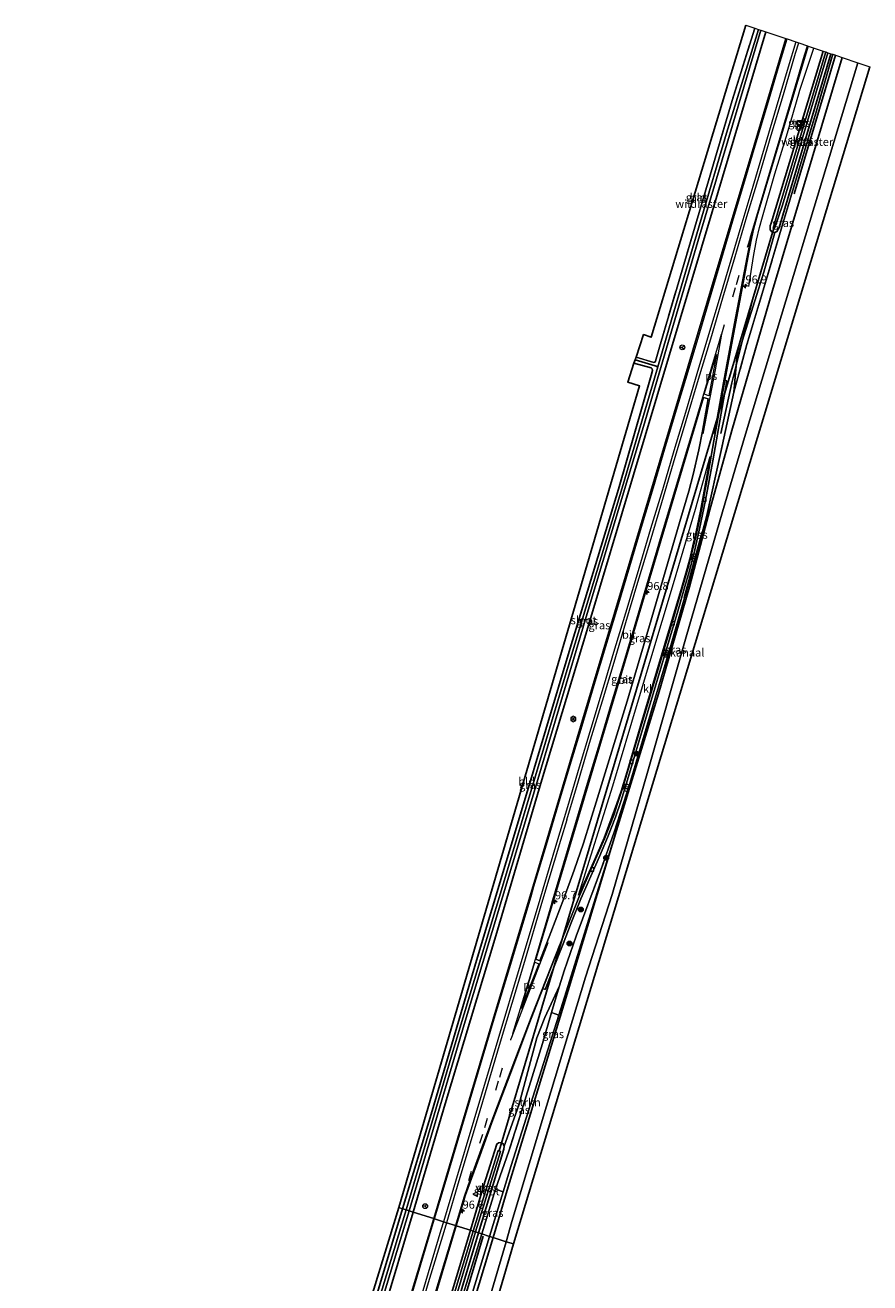
# Model space of a CAD drawing. Units: metres. Extents: x 224214 to 230006, y 506248 to 512500.
# Drawn here: x 224558 to 224819, y 506639 to 507028 of the extents above; entities that cross this region are included whole.
import ezdxf
from ezdxf.enums import TextEntityAlignment as Align

# ---------------------------------------------------------------- set-up
doc = ezdxf.new("R2010")
doc.units = ezdxf.units.M
doc.linetypes.add('IE-TERREINAFSCHEIDING', pattern=[10, 8, -2])
doc.linetypes.add('VW-3-9_STREEP', pattern=[12, 3, -9])
doc.layers.get('0').update_dxf_attribs({"lineweight": 25})
for name, color, linetype, lineweight in [('B-ME-AM-KILOMETR-S-B1', 7, 'Continuous', 18), ('B-ME-BV-GELEIDECONSTRUCTIE-GELEIDERAIL-L-B1', 213, 'BV-GELEIDERAIL', 18), ('B-ME-GR-BOMENRIJ-L-B1', 10, 'Continuous', 25), ('B-ME-GR-BOOM-S-B1', 93, 'Continuous', 18), ('B-ME-GR-STRUIKEN-GV-B6', 93, 'Continuous', 18), ('B-ME-GW-INSTEEKWATERGANG-L-B1', 10, 'Continuous', 25), ('B-ME-GW-KRUINLIJN-L-B1', 93, 'Continuous', 18), ('B-ME-GW-TEENLIJN-L-B1', 93, 'Continuous', 18), ('B-ME-GW-WATERGANG-GREPPEL-L-B1', 10, 'Continuous', 25), ('B-ME-IE-GRASLAND-GV-B6', 93, 'Continuous', 18), ('B-ME-IE-GRONDWERKLIJN-GROND_INGERICHT-GV-B6', 253, 'Continuous', 18), ('B-ME-IE-HULPGEOMETRIE-L-B1', 53, 'Continuous', 18), ('B-ME-IE-INRICHTINGSELEMENT-S-B1', 253, 'Continuous', 18), ('B-ME-IE-TERREINAFSCHEIDING-RASTERHEKWERK-L-B1', 8, 'IE-TERREINAFSCHEIDING', 18), ('B-ME-KG-KADASTRAAL-OPNAMEDTMGRENS-L-B1', 10, 'Continuous', 25), ('B-ME-KW-DUIKER-L-B1', 10, 'Continuous', 25), ('B-ME-OB-WATERLIJN-L-B1', 133, 'OB-WATERLIJN', 18), ('B-ME-OG-METEO_INSTR-S-B1', 253, 'Continuous', 18), ('B-ME-OG-WATER-GV-B6', 153, 'Continuous', 18), ('B-ME-VH-VERH_SOORT-BITUMEN-GV-B6', 8, 'IE-TERREINAFSCHEIDING-NATUURLIJK-HOUTWAL', 18), ('B-ME-VH-VERH_SOORT-KLINKERS-GV-B6', 8, 'IE-TERREINAFSCHEIDING-NATUURLIJK-HOUTWAL', 18), ('B-ME-VH-VERH_SOORT-TEGELS-GV-B6', 8, 'Continuous', 18), ('B-ME-VV-KOLK-S-B1', 8, 'Continuous', 18), ('B-ME-VW-DRIP-S-B1', 8, 'Continuous', 18), ('B-ME-VW-MARKERING-39STREEP-015-L-B1', 255, 'VW-3-9_STREEP', 18), ('B-ME-VW-MARKERING-STREEP-015-L-B1', 7, 'Continuous', 18), ('B-ME-VW-MARKERING-VLAKMARK-GV-B6', 7, 'Continuous', 18), ('B-ME-VW-MEUBILAIR_WEGMEUBILAIR-RONA-S-B1', 8, 'Continuous', 18), ('B-ME-VW-MEUBILAIR_WEGMEUBILAIR-VERKEERSBORD-S-B1', 8, 'Continuous', 18)]:
    doc.layers.add(name, color=color, linetype=linetype, lineweight=lineweight)
doc.styles.add('NLCS-ISO', font='NLCS-ISO.TTF')
doc.linetypes.add('BV-GELEIDERAIL', pattern='A,10,-3,[108,NLCS.SHX,S=1,R=0,X=0,Y=0],-3', length=16)
doc.linetypes.add('IE-TERREINAFSCHEIDING-NATUURLIJK-HOUTWAL', pattern='A,7,-1.5,[67,NLCS.SHX,S=0.75,R=45,X=0,Y=0],-1.5,7,-1.5,[70,NLCS.SHX,S=0.75,R=0,X=0,Y=0],-1.5', length=20)
doc.linetypes.add('OB-WATERLIJN', pattern='A,10,[32,NLCS.SHX,S=2,R=0,X=0,Y=0],-12', length=22)

# ---------------------------------------------------------------- blocks, each defined once
blk = doc.blocks.new('dtb')
blk.add_circle((0, 0), 0.75)
blk = doc.blocks.new('kast')
blk.add_line((-0.75, -0.75), (0.75, 0.75))
blk.add_lwpolyline([(-0.75, 0.75), (0.75, 0.75), (0.75, -0.75), (-0.75, -0.75)], close=True)
blk = doc.blocks.new('rlsm')
blk.add_lwpolyline([(0.88, 0), (0.44, 0.76), (-0.44, 0.76), (-0.88, 0), (-0.44, -0.76), (0.44, -0.76)], close=True)
at = {"lineweight": 0}
blk.add_lwpolyline([(-0.34, -0.5), (-0.34, 0.5), (-0.01, -0.17), (0.32, 0.5), (0.32, -0.5)], dxfattribs=at)
blk = doc.blocks.new('verkeersbord')
for p, q in [((0, 0.75), (-0.75, -0.625)), ((0.75, -0.625), (0, 0.75)), ((-0.75, -0.625), (0.75, -0.625))]:
    blk.add_line(p, q)
blk = doc.blocks.new('prullenbak')
for centre in [(-0.375, 0), (0.375, 0)]:
    blk.add_circle(centre, 0.75)
blk = doc.blocks.new('wegwijzer')
for q in [(-0.53, -0.53), (0, 0.75), (0.53, -0.53)]:
    blk.add_line((0, 0), q)
blk.add_circle((0, 0), 0.75)
blk = doc.blocks.new('boom')
blk.add_hatch(color=256).paths.add_polyline_path([(-0.75, 0, 1), (0.75, 0, 1)])
blk.add_circle((0, 0), 0.75)
blk = doc.blocks.new('hecto')
for p, q in [((0, 0.625), (-0.625, 0)), ((0, -0.625), (0, 0.625)), ((-0.625, 0), (0.625, 0)), ((0.625, 0), (0, -0.625))]:
    blk.add_line(p, q)
blk = doc.blocks.new('kolk')
blk.add_lwpolyline([(-0.5, -0.5), (0.5, -0.5), (0.5, 0.5), (-0.5, 0.5)], close=True)

msp = doc.modelspace()

# ---------------------------------------------------------------- linework, layer by layer
at = {"layer": 'B-ME-BV-GELEIDECONSTRUCTIE-GELEIDERAIL-L-B1'}
for points in [[(224797.65, 507007.71, 7.41), (224800.08, 507015.13, 7.13), (224802.08, 507021.01, 6.87)], [(224793.86, 506994.82, 7.39), (224797.61, 507007.58, 7.41), (224797.65, 507007.71, 7.41)], [(224786.14, 506968.8, 7.41), (224789.98, 506982.05, 7.41), (224793.86, 506994.81, 7.39), (224793.86, 506994.82, 7.39)], [(224781.98, 506947.26, 6.67), (224783.33, 506956.47, 7.07), (224784.27, 506961.62, 7.29), (224785.18, 506965.48, 7.41), (224786.14, 506968.8, 7.41)]]:
    msp.add_polyline3d(points, dxfattribs=at)
at = {"layer": 'B-ME-GR-BOMENRIJ-L-B1'}
for p, q in [((224808.78, 507018.76, 6.84), (224795.98, 506975.94, 6.89)), ((224767.48, 506871.27, 6.57), (224761.92, 506850.95, 6.49))]:
    msp.add_line(p, q, dxfattribs=at)
for points in [[(224783.58, 506945.12, 6.7), (224776.64, 506917.41, 6.74), (224773.29, 506901.76, 6.68)], [(224699.7, 506653.49, 6.82), (224687.98, 506614.02, 7.09), (224659.91, 506520.09, 7), (224633.91, 506433.15, 6.98), (224618.61, 506382.42, 6.97)]]:
    msp.add_polyline3d(points, dxfattribs=at)
at = {"layer": 'B-ME-GR-STRUIKEN-GV-B6'}
msp.add_polyline3d([(224703.56, 506668.01, 6.88), (224707.71, 506679.76, 6.87), (224712.09, 506693.8, 6.8), (224718.06, 506713.05, 6.78), (224720.83, 506722.65, 6.67), (224723.14, 506721.88, 6.59), (224708.42, 506675.3, 6.82), (224705.92, 506667.15, 6.83), (224703.56, 506668.01, 6.88)], dxfattribs=at)
at = {"layer": 'B-ME-GW-INSTEEKWATERGANG-L-B1'}
msp.add_line((224678.02, 506660.94, 6.26), (224662.43, 506608.48, 6.36), dxfattribs=at)
for points in [[(224787.16, 507026.03, 6.28), (224770.56, 506970.32, 6.38), (224757.06, 506925.16, 6.32), (224746.27, 506889, 6.43), (224732.09, 506841.77, 6.32), (224717.58, 506793.6, 6.25), (224703.6, 506746.35, 6.27), (224687.98, 506694.38, 6.24), (224678.02, 506660.94, 6.26)], [(224789.96, 506963.94, 6.47), (224789.16, 506964.05, 6.47), (224788.54, 506964.81, 6.47), (224788.55, 506965.97, 6.47), (224788.82, 506966.85, 6.47), (224801.49, 507008.8, 6.47), (224804.88, 507020.07, 6.47)], [(224807.29, 507019.26, 6.38), (224791.32, 506965.54, 6.47), (224790.6, 506964.3, 6.47), (224789.96, 506963.94, 6.47)], [(224702.83, 506653.05, 6.35), (224707.48, 506668.75, 6.35), (224724.72, 506725.08, 6.39), (224741.01, 506778.93, 6.42), (224753.97, 506821.2, 6.41), (224763.6, 506854.38, 6.41), (224769.89, 506878.11, 6.54), (224776.63, 506902.74, 6.7), (224789.27, 506945.97, 6.86), (224810.82, 507018.07, 6.83)], [(224674.74, 506661.98, 6.18), (224683.92, 506692.26, 6.11), (224697.62, 506738.77, 6.16), (224711.56, 506785.02, 6.2), (224726.61, 506835.32, 6.23), (224741.56, 506884.57, 6.33), (224751.73, 506919.66, 5.93), (224752.14, 506921.25, 5.93), (224752.01, 506921.77, 5.93), (224751.74, 506922.06, 5.93), (224746.36, 506923.56, 6.21)], [(224695.76, 506655.3, 6.42), (224699.85, 506668.91, 6.44), (224704, 506681.94, 6.46), (224704.5, 506682.39, 6.46), (224705.25, 506682.42, 6.46), (224705.88, 506682.09, 6.46), (224706.22, 506681.34, 6.46)], [(224706.22, 506681.34, 6.46), (224706.11, 506680.43, 6.47), (224698.31, 506654.48, 6.37)], [(224589.72, 506378.92, 6.07), (224607.23, 506435.62, 6.03), (224621.09, 506481.93, 5.97), (224634.93, 506528.45, 6.05), (224643.83, 506558.45, 6.09), (224643.79, 506559.16, 6.09), (224643.72, 506560.05, 6.09), (224643.93, 506560.91, 6.09), (224644.38, 506561.62, 6.1), (224644.9, 506562.28, 6.11), (224645.12, 506562.87, 6.11), (224646.83, 506568.73, 6.27), (224658.69, 506608.18, 6.33), (224667.85, 506638.84, 6.34), (224674.74, 506661.98, 6.18)], [(224698.31, 506654.48, 6.37), (224682.46, 506601.81, 6.35), (224663.83, 506538.39, 6.42), (224642.14, 506466.89, 6.46), (224616.39, 506380.48, 6.49), (224607.03, 506351.2, 6.46), (224606.5, 506350.8, 6.46), (224605.83, 506350.72, 6.46), (224605.29, 506350.95, 6.46), (224605.08, 506351.33, 6.46), (224605.12, 506351.89, 6.46)], [(224605.12, 506351.89, 6.46), (224611.73, 506373.11, 6.49), (224625.58, 506418.68, 6.4), (224639.68, 506466.7, 6.42), (224654.75, 506517.26, 6.43), (224670.96, 506572, 6.35), (224686.83, 506625.41, 6.41), (224695.76, 506655.3, 6.42)], [(224702.83, 506653.05, 6.35), (224684.5, 506592.33, 6.35), (224666.42, 506529.82, 6.35), (224645.83, 506460.88, 6.34), (224630.51, 506406.46, 6.34), (224624.73, 506384.96, 6.35), (224620.45, 506372.2, 6.35), (224618.11, 506365.05, 6.35), (224616.74, 506357.02, 6.35), (224616.55, 506353.01, 6.35), (224616.41, 506351, 6.35), (224616.16, 506349.65, 6.35), (224615.96, 506348.86, 6.35)]]:
    msp.add_polyline3d(points, dxfattribs=at)
at = {"layer": 'B-ME-GW-KRUINLIJN-L-B1'}
for p, q in [((224699.33, 506654.16, 6.88), (224703.56, 506668.01, 6.88)), ((224705.92, 506667.15, 6.83), (224701.72, 506653.4, 6.85))]:
    msp.add_line(p, q, dxfattribs=at)
for points in [[(224741.01, 506778.93, 6.42), (224725.5, 506729.36, 6.55), (224723.14, 506721.88, 6.59)], [(224605.12, 506351.89, 6.46), (224604.86, 506351.09, 6.6), (224604.98, 506350.6, 6.68), (224605.37, 506350.24, 6.76), (224606.1, 506350.04, 6.84), (224607.06, 506349.96, 6.87), (224607.76, 506350.26, 6.88), (224608.1, 506350.75, 6.88), (224608.22, 506351.14, 6.88), (224622.76, 506397.8, 6.85), (224637.41, 506448.37, 6.82), (224659.48, 506520.37, 6.88), (224676.07, 506575.58, 6.93), (224688.51, 506619.17, 6.94), (224699.33, 506654.16, 6.88)], [(224701.72, 506653.4, 6.85), (224688.06, 506608.48, 6.88), (224669.24, 506544.89, 6.84), (224649.84, 506481.65, 6.89), (224642.14, 506454.16, 6.8), (224638.55, 506438.01, 6.71), (224635.54, 506427.56, 6.74), (224629.36, 506405.46, 6.75), (224627.75, 506397.94, 6.79), (224624.68, 506388.25, 6.77), (224622.66, 506381.23, 6.82), (224620.6, 506375.58, 6.9), (224618.56, 506369.84, 6.94), (224616.91, 506365.2, 6.94), (224615.86, 506360.38, 6.94), (224615.51, 506353.95, 6.88), (224615.09, 506349.11, 6.95)]]:
    msp.add_polyline3d(points, dxfattribs=at)
at = {"layer": 'B-ME-GW-TEENLIJN-L-B1'}
for points in [[(224777.26, 506914.55, 6.75), (224778.25, 506925.03, 6.64), (224786.54, 506951.64, 6.65), (224789.96, 506963.94, 6.47)], [(224706.22, 506681.34, 6.46), (224710.71, 506694.04, 6.63), (224716.38, 506714.82, 6.5), (224718.77, 506721.1, 6.52), (224723.32, 506730.9, 6.66)]]:
    msp.add_polyline3d(points, dxfattribs=at)
at = {"layer": 'B-ME-GW-WATERGANG-GREPPEL-L-B1'}
msp.add_polyline3d([(224746.71, 506924.54, 5.58), (224752.92, 506922.71, 5.61), (224753.74, 506922.44, 5.21)], dxfattribs=at)
at = {"layer": 'B-ME-IE-GRASLAND-GV-B6'}
for points in [[(224785.62, 507026.54, 5.12), (224787.16, 507026.03, 6.28), (224770.56, 506970.32, 6.38), (224757.06, 506925.16, 6.32), (224746.27, 506889, 6.43), (224732.09, 506841.77, 6.32), (224717.58, 506793.6, 6.25), (224703.6, 506746.35, 6.27), (224687.98, 506694.38, 6.24), (224678.02, 506660.94, 6.26), (224676.8, 506661.33, 5.16), (224693.87, 506719, 5.12), (224714.35, 506787.1, 5.17), (224731.92, 506846.12, 5.18), (224749.33, 506903.89, 5.22), (224766.7, 506962.88, 5.19), (224785.62, 507026.54, 5.12)], [(224783.74, 507027.18, 6.17), (224784.92, 507026.78, 5.09), (224775.06, 506994.68, 5.24), (224758.69, 506939.4, 5.19), (224753.74, 506922.44, 5.21), (224752.92, 506922.71, 5.61), (224746.71, 506924.54, 5.58), (224747.03, 506925.4, 6), (224752.53, 506923.75, 5.92), (224752.84, 506923.84, 5.93), (224753, 506924.14, 5.93), (224754.24, 506928.5, 6.09), (224764.74, 506963.8, 6.22), (224776.78, 507004.77, 6.31), (224783.74, 507027.18, 6.17)], [(224684.42, 506658.9, 6.69), (224678.02, 506660.94, 6.26), (224687.98, 506694.38, 6.24), (224703.6, 506746.35, 6.27), (224717.58, 506793.6, 6.25), (224732.09, 506841.77, 6.32), (224746.27, 506889, 6.43), (224757.06, 506925.16, 6.32), (224770.56, 506970.32, 6.38), (224787.16, 507026.03, 6.28), (224793.36, 507023.94, 6.72), (224783.55, 506990.99, 6.75), (224770.41, 506946.92, 6.77), (224757.42, 506903.34, 6.75), (224743.76, 506857.67, 6.77), (224729.99, 506811.42, 6.73), (224716.62, 506766.72, 6.73), (224704.25, 506725.42, 6.76), (224691.9, 506683.87, 6.72), (224684.42, 506658.9, 6.69)], [(224695.76, 506655.3, 6.42), (224691.35, 506656.7, 6.66), (224693.22, 506662.73, 6.69), (224694.17, 506665.92, 6.68), (224694.99, 506668.24, 6.68), (224698.7, 506678.33, 6.7), (224702.75, 506689.45, 6.65), (224707.93, 506703.33, 6.65), (224714.06, 506719.44, 6.61), (224718.19, 506730.07, 6.58), (224718.88, 506729.78, 6.65), (224721.09, 506735.3, 6.66), (224724.44, 506743.94, 6.58), (224726.96, 506750.41, 6.58), (224729.9, 506757.86, 6.5), (224735.67, 506770.92, 6.49), (224738.2, 506776.82, 6.47), (224740.63, 506783.07, 6.45), (224742.32, 506787.93, 6.44), (224744.12, 506793.58, 6.47), (224750.77, 506816.04, 6.45), (224759.94, 506846.83, 6.5), (224762.09, 506854.43, 6.5), (224763.49, 506859.01, 6.48), (224765.05, 506864.86, 6.5), (224766.7, 506872.25, 6.52), (224768.49, 506881.12, 6.55), (224770.76, 506893.34, 6.62), (224775.15, 506918.06, 6.72), (224774.52, 506918.14, 6.64), (224777.89, 506936.28, 6.7), (224782.55, 506961.11, 6.74), (224783.37, 506964.97, 6.73), (224784.65, 506969.51, 6.72), (224800.28, 507021.61, 6.72), (224804.88, 507020.07, 6.47), (224801.49, 507008.8, 6.47), (224788.82, 506966.85, 6.47), (224788.55, 506965.97, 6.47), (224788.54, 506964.81, 6.47), (224789.16, 506964.05, 6.47), (224789.96, 506963.94, 6.47), (224786.54, 506951.64, 6.65), (224778.25, 506925.03, 6.64), (224777.26, 506914.55, 6.75), (224773.14, 506895.56, 6.66), (224768.94, 506876.44, 6.61), (224765.88, 506864.82, 6.52), (224763.76, 506857.03, 6.49), (224757.98, 506836.87, 6.48), (224745.06, 506793.53, 6.48), (224740.25, 506778.43, 6.46), (224736.04, 506766.49, 6.49), (224728.47, 506746.33, 6.6), (224724.75, 506735.57, 6.66), (224723.32, 506730.9, 6.66), (224718.77, 506721.1, 6.52), (224716.38, 506714.82, 6.5), (224710.71, 506694.04, 6.63), (224706.22, 506681.34, 6.46), (224705.88, 506682.09, 6.46), (224705.25, 506682.42, 6.46), (224704.5, 506682.39, 6.46), (224704, 506681.94, 6.46), (224699.85, 506668.91, 6.44), (224695.76, 506655.3, 6.42)], [(224807.88, 507019.06, 6.86), (224810.82, 507018.07, 6.83), (224789.27, 506945.97, 6.86), (224776.63, 506902.74, 6.7), (224769.89, 506878.11, 6.54), (224763.6, 506854.38, 6.41), (224753.97, 506821.2, 6.41), (224741.01, 506778.93, 6.42), (224725.5, 506729.36, 6.55), (224723.14, 506721.88, 6.59), (224720.83, 506722.65, 6.67), (224721.35, 506724.45, 6.64), (224723.32, 506730.9, 6.66), (224724.75, 506735.57, 6.66), (224728.47, 506746.33, 6.6), (224736.04, 506766.49, 6.49), (224740.25, 506778.43, 6.46), (224745.06, 506793.53, 6.48), (224757.98, 506836.87, 6.48), (224763.76, 506857.03, 6.49), (224765.88, 506864.82, 6.52), (224768.94, 506876.44, 6.61), (224773.14, 506895.56, 6.66), (224777.26, 506914.55, 6.75), (224781.33, 506929.3, 6.8), (224787.21, 506948.93, 6.85), (224791.94, 506964.95, 6.86), (224802.66, 507000.83, 6.89), (224807.88, 507019.06, 6.86)], [(224807.29, 507019.26, 6.38), (224807.88, 507019.06, 6.86), (224802.66, 507000.83, 6.89), (224791.94, 506964.95, 6.86), (224787.21, 506948.93, 6.85), (224781.33, 506929.3, 6.8), (224777.26, 506914.55, 6.75), (224778.25, 506925.03, 6.64), (224786.54, 506951.64, 6.65), (224789.96, 506963.94, 6.47), (224790.6, 506964.3, 6.47), (224791.32, 506965.54, 6.47), (224807.29, 507019.26, 6.38)], [(224804.88, 507020.07, 6.47), (224805.71, 507019.79, 5.35), (224791.44, 506972.14, 5.41), (224789.48, 506965.33, 5.75), (224789.91, 506965.16, 5.77), (224792.33, 506972.41, 5.42), (224806.42, 507019.55, 5.38), (224807.29, 507019.26, 6.38), (224791.32, 506965.54, 6.47), (224790.6, 506964.3, 6.47), (224789.96, 506963.94, 6.47), (224789.16, 506964.05, 6.47), (224788.54, 506964.81, 6.47), (224788.55, 506965.97, 6.47), (224788.82, 506966.85, 6.47), (224801.49, 507008.8, 6.47), (224804.88, 507020.07, 6.47)], [(224741.01, 506778.93, 6.42), (224753.97, 506821.2, 6.41), (224763.6, 506854.38, 6.41), (224769.89, 506878.11, 6.54), (224776.63, 506902.74, 6.7), (224789.27, 506945.97, 6.86), (224810.82, 507018.07, 6.83), (224815.61, 507016.46, 4.73), (224780.88, 506901.55, 4.73), (224773.78, 506877.51, 4.73), (224762.58, 506838.92, 4.73), (224750.65, 506797.35, 4.73), (224739.63, 506759.21, 4.73), (224731.39, 506733.63, 4.73), (224719.28, 506693.73, 4.73), (224708.64, 506658.02, 4.73), (224706.83, 506651.77, 4.73), (224702.83, 506653.05, 6.35), (224707.48, 506668.75, 6.35), (224724.72, 506725.08, 6.39), (224741.01, 506778.93, 6.42)], [(224797.91, 506997.21, 6.58), (224798.2, 506998.3, 6.54), (224797.04, 506998.59, 6.54), (224796.74, 506997.42, 6.51), (224797.91, 506997.21, 6.58)], [(224675.85, 506661.63, 5.16), (224674.74, 506661.98, 6.18), (224683.92, 506692.26, 6.11), (224697.62, 506738.77, 6.16), (224711.56, 506785.02, 6.2), (224726.61, 506835.32, 6.23), (224741.56, 506884.57, 6.33), (224751.73, 506919.66, 5.93), (224752.14, 506921.25, 5.93), (224752.01, 506921.77, 5.93), (224751.74, 506922.06, 5.93), (224746.36, 506923.56, 6.21), (224746.71, 506924.54, 5.58), (224752.92, 506922.71, 5.61), (224753.74, 506922.44, 5.21), (224743.08, 506885.97, 5.24), (224725.76, 506828.73, 5.18), (224707.27, 506766.78, 5.17), (224690.35, 506710.62, 5.14), (224675.85, 506661.63, 5.16)], [(224767.92, 506912.92, 6.78), (224769.39, 506912.54, 6.71), (224767.63, 506902.52, 6.62), (224766.48, 506896.71, 6.58), (224764.7, 506889.12, 6.57), (224763.32, 506883.97, 6.56), (224760.56, 506874.51, 6.56), (224751.68, 506844.16, 6.53), (224744.26, 506818.98, 6.51), (224735.08, 506789.08, 6.52), (224730.76, 506775.04, 6.53), (224727.89, 506766.67, 6.51), (224724.7, 506757.92, 6.52), (224720.65, 506747.44, 6.58), (224717.28, 506738.66, 6.63), (224716.04, 506739.14, 6.7), (224728.29, 506780, 6.75), (224741.37, 506823.82, 6.73), (224754.69, 506868.57, 6.74), (224767.92, 506912.92, 6.78)], [(224702.83, 506653.05, 6.35), (224701.72, 506653.4, 6.85), (224705.92, 506667.15, 6.83), (224708.42, 506675.3, 6.82), (224723.14, 506721.88, 6.59), (224725.5, 506729.36, 6.55), (224741.01, 506778.93, 6.42), (224724.72, 506725.08, 6.39), (224707.48, 506668.75, 6.35), (224702.83, 506653.05, 6.35)], [(224699.33, 506654.16, 6.88), (224698.31, 506654.48, 6.37), (224706.11, 506680.43, 6.47), (224706.22, 506681.34, 6.46), (224710.71, 506694.04, 6.63), (224716.38, 506714.82, 6.5), (224718.77, 506721.1, 6.52), (224723.32, 506730.9, 6.66), (224721.35, 506724.45, 6.64), (224720.83, 506722.65, 6.67), (224718.06, 506713.05, 6.78), (224712.09, 506693.8, 6.8), (224707.71, 506679.76, 6.87), (224703.56, 506668.01, 6.88), (224699.33, 506654.16, 6.88)], [(224698.31, 506654.48, 6.37), (224697.38, 506654.78, 5.39), (224705.07, 506679.72, 5.39), (224704.33, 506680, 5.39), (224696.59, 506655.03, 5.33), (224695.76, 506655.3, 6.42), (224699.85, 506668.91, 6.44), (224704, 506681.94, 6.46), (224704.5, 506682.39, 6.46), (224705.25, 506682.42, 6.46), (224705.88, 506682.09, 6.46), (224706.22, 506681.34, 6.46), (224706.11, 506680.43, 6.47), (224698.31, 506654.48, 6.37)], [(224701.72, 506653.4, 6.85), (224699.33, 506654.16, 6.88), (224703.56, 506668.01, 6.88), (224705.92, 506667.15, 6.83), (224701.72, 506653.4, 6.85)], [(224667.85, 506638.84, 6.34), (224674.74, 506661.98, 6.18), (224675.85, 506661.63, 5.16), (224655.3, 506593.43, 5.18)], [(224678.02, 506660.94, 6.26), (224662.43, 506608.48, 6.36)], [(224662.43, 506608.48, 6.36), (224678.02, 506660.94, 6.26), (224684.42, 506658.9, 6.69), (224670.94, 506614.15, 6.76)], [(224662.97, 506615.7, 5.17), (224676.8, 506661.33, 5.16), (224678.02, 506660.94, 6.26)], [(224677.19, 506609.24, 6.77), (224691.35, 506656.7, 6.66), (224695.76, 506655.3, 6.42), (224686.83, 506625.41, 6.41)], [(224698.31, 506654.48, 6.37), (224682.46, 506601.81, 6.35)], [(224682.46, 506601.81, 6.35), (224698.31, 506654.48, 6.37), (224699.33, 506654.16, 6.88)], [(224702.83, 506653.05, 6.35), (224706.83, 506651.77, 4.73), (224683.37, 506571.91, 4.73)], [(224684.5, 506592.33, 6.35), (224702.83, 506653.05, 6.35)], [(224702.83, 506653.05, 6.35), (224684.5, 506592.33, 6.35)], [(224686.12, 506617.17, 5.44), (224697.38, 506654.78, 5.39), (224698.31, 506654.48, 6.37)], [(224686.83, 506625.41, 6.41), (224695.76, 506655.3, 6.42), (224696.59, 506655.03, 5.33), (224689.11, 506630.19, 5.48)], [(224688.51, 506619.17, 6.94), (224699.33, 506654.16, 6.88), (224701.72, 506653.4, 6.85), (224688.06, 506608.48, 6.88)], [(224688.06, 506608.48, 6.88), (224701.72, 506653.4, 6.85), (224702.83, 506653.05, 6.35)], [(224699.33, 506654.16, 6.88), (224688.51, 506619.17, 6.94)]]:
    msp.add_polyline3d(points, dxfattribs=at)
at = {"layer": 'B-ME-IE-GRONDWERKLIJN-GROND_INGERICHT-GV-B6'}
for points in [[(224781.04, 507028.08, 6.1), (224783.74, 507027.18, 6.17), (224776.78, 507004.77, 6.31), (224764.74, 506963.8, 6.22), (224754.24, 506928.5, 6.09), (224753, 506924.14, 5.93), (224752.84, 506923.84, 5.93), (224752.53, 506923.75, 5.92), (224747.03, 506925.4, 6), (224749.38, 506932.38, 6.1), (224751.66, 506931.57, 6.08), (224781.04, 507028.08, 6.1)], [(224674.74, 506661.98, 6.18), (224673.65, 506662.3, 6.04), (224748.1, 506916.51, 6.03), (224744.5, 506917.68, 6.03), (224746.36, 506923.56, 6.21), (224751.74, 506922.06, 5.93), (224752.01, 506921.77, 5.93), (224752.14, 506921.25, 5.93), (224751.73, 506919.66, 5.93), (224741.56, 506884.57, 6.33), (224726.61, 506835.32, 6.23), (224711.56, 506785.02, 6.2), (224697.62, 506738.77, 6.16), (224683.92, 506692.26, 6.11), (224674.74, 506661.98, 6.18)], [(224643.47, 506563.93, 6.13), (224673.65, 506662.3, 6.04), (224674.74, 506661.98, 6.18), (224667.85, 506638.84, 6.34)]]:
    msp.add_polyline3d(points, dxfattribs=at)
at = {"layer": 'B-ME-IE-HULPGEOMETRIE-L-B1'}
msp.add_polyline3d([(224709.06, 506651.1, 4.73), (224706.83, 506651.77, 4.73), (224702.83, 506653.05, 6.35), (224701.72, 506653.4, 6.85), (224699.33, 506654.16, 6.88), (224698.31, 506654.48, 6.37), (224697.38, 506654.78, 5.39), (224696.59, 506655.03, 5.33), (224695.76, 506655.3, 6.42), (224691.35, 506656.7, 6.66), (224691.15, 506656.76, 6.76), (224688.35, 506657.65, 6.8), (224687.41, 506657.95, 6.78), (224684.66, 506658.83, 6.76), (224684.42, 506658.9, 6.69), (224678.02, 506660.94, 6.26), (224676.8, 506661.33, 5.16), (224675.85, 506661.63, 5.16), (224674.74, 506661.98, 6.18), (224673.65, 506662.3, 6.04)], dxfattribs=at)
at = {"layer": 'B-ME-IE-TERREINAFSCHEIDING-RASTERHEKWERK-L-B1'}
for points in [[(224747.03, 506925.4, 6), (224752.53, 506923.75, 5.92), (224752.84, 506923.84, 5.93), (224753, 506924.14, 5.93), (224754.24, 506928.5, 6.09), (224764.74, 506963.8, 6.22), (224776.78, 507004.77, 6.31), (224783.74, 507027.18, 6.17)], [(224791.94, 506964.95, 6.86), (224802.66, 507000.83, 6.89), (224807.88, 507019.06, 6.86)], [(224791.94, 506964.95, 6.86), (224787.21, 506948.93, 6.85), (224781.33, 506929.3, 6.8), (224777.26, 506914.55, 6.75)], [(224777.26, 506914.55, 6.75), (224773.14, 506895.56, 6.66), (224768.94, 506876.44, 6.61), (224765.88, 506864.82, 6.52), (224763.76, 506857.03, 6.49), (224757.98, 506836.87, 6.48), (224745.06, 506793.53, 6.48), (224740.25, 506778.43, 6.46), (224736.04, 506766.49, 6.49), (224728.47, 506746.33, 6.6), (224724.75, 506735.57, 6.66), (224723.32, 506730.9, 6.66)], [(224723.32, 506730.9, 6.66), (224721.35, 506724.45, 6.64), (224720.83, 506722.65, 6.67)], [(224720.83, 506722.65, 6.67), (224718.06, 506713.05, 6.78), (224712.09, 506693.8, 6.8), (224707.71, 506679.76, 6.87)]]:
    msp.add_polyline3d(points, dxfattribs=at)
at = {"layer": 'B-ME-KG-KADASTRAAL-OPNAMEDTMGRENS-L-B1'}
for points in [[(224673.65, 506662.3, 6.04), (224748.1, 506916.51, 6.03), (224744.5, 506917.68, 6.03), (224746.36, 506923.56, 6.21), (224746.71, 506924.54, 5.58), (224747.03, 506925.4, 6), (224749.38, 506932.38, 6.1), (224751.66, 506931.57, 6.08), (224781.04, 507028.08, 6.1)], [(224819.38, 507015.19, 4.73), (224784.63, 506900.52, 4.73), (224709.06, 506651.1, 4.73)], [(224557.99, 506311.26, 6.36), (224574.51, 506352.86, 6.34), (224578.79, 506361.19, 6.35), (224584.4, 506372.61, 6.28), (224589.27, 506385.15, 6.22), (224605.56, 506435.21, 6), (224640.98, 506555.02, 6.04), (224633.71, 506557.24, 6.16), (224634.97, 506561.65, 6.15), (224635.21, 506562.52, 5.38), (224635.46, 506563.43, 5.37), (224635.68, 506564.22, 6.14), (224635.97, 506566.1, 6.13), (224643.47, 506563.93, 6.13), (224673.65, 506662.3, 6.04)], [(224709.06, 506651.1, 4.73), (224620.2, 506347.86, 4.75), (224611.42, 506316.62, 4.75), (224605.15, 506295.36, 4.75)]]:
    msp.add_polyline3d(points, dxfattribs=at)
at = {"layer": 'B-ME-KW-DUIKER-L-B1'}
msp.add_line((224704.7, 506679.86, 5.39), (224789.7, 506965.24, 5.76), dxfattribs=at)
at = {"layer": 'B-ME-OB-WATERLIJN-L-B1'}
msp.add_polyline3d([(224815.61, 507016.46, 4.73), (224780.88, 506901.55, 4.73), (224773.78, 506877.51, 4.73), (224762.58, 506838.92, 4.73), (224750.65, 506797.35, 4.73), (224739.63, 506759.21, 4.73), (224731.39, 506733.63, 4.73), (224719.28, 506693.73, 4.73), (224708.64, 506658.02, 4.73), (224706.83, 506651.77, 4.73)], dxfattribs=at)
at = {"layer": 'B-ME-OG-WATER-GV-B6'}
for points in [[(224693.87, 506719, 5.12), (224676.8, 506661.33, 5.16), (224675.85, 506661.63, 5.16), (224690.35, 506710.62, 5.14), (224707.27, 506766.78, 5.17), (224725.76, 506828.73, 5.18), (224743.08, 506885.97, 5.24), (224753.74, 506922.44, 5.21), (224758.69, 506939.4, 5.19), (224775.06, 506994.68, 5.24), (224784.92, 507026.78, 5.09), (224785.62, 507026.54, 5.12), (224766.7, 506962.88, 5.19), (224749.33, 506903.89, 5.22), (224731.92, 506846.12, 5.18), (224714.35, 506787.1, 5.17), (224693.87, 506719, 5.12)], [(224805.71, 507019.79, 5.35), (224806.42, 507019.55, 5.38), (224792.33, 506972.41, 5.42), (224789.91, 506965.16, 5.77), (224789.48, 506965.33, 5.75), (224791.44, 506972.14, 5.41), (224805.71, 507019.79, 5.35)], [(224784.63, 506900.52, 4.73), (224709.06, 506651.1, 4.73), (224706.83, 506651.77, 4.73), (224708.64, 506658.02, 4.73), (224719.28, 506693.73, 4.73), (224731.39, 506733.63, 4.73), (224739.63, 506759.21, 4.73), (224750.65, 506797.35, 4.73), (224762.58, 506838.92, 4.73), (224773.78, 506877.51, 4.73), (224780.88, 506901.55, 4.73), (224815.61, 507016.46, 4.73), (224819.38, 507015.19, 4.73), (224784.63, 506900.52, 4.73)], [(224697.38, 506654.78, 5.39), (224696.59, 506655.03, 5.33), (224704.33, 506680, 5.39), (224705.07, 506679.72, 5.39), (224697.38, 506654.78, 5.39)], [(224655.3, 506593.43, 5.18), (224675.85, 506661.63, 5.16), (224676.8, 506661.33, 5.16)], [(224676.8, 506661.33, 5.16), (224662.97, 506615.7, 5.17)], [(224697.38, 506654.78, 5.39), (224686.12, 506617.17, 5.44), (224673.74, 506574.45, 5.4), (224656.88, 506518.3, 5.42), (224633.2, 506439.06, 5.48), (224618.09, 506388.42, 5.47), (224606.93, 506352.5, 5.5), (224606.78, 506352.18, 5.5), (224606.49, 506351.94, 5.5), (224606.19, 506351.89, 5.5), (224606.05, 506352.05, 5.5), (224606, 506352.3, 5.5), (224606.05, 506352.61, 5.5), (224612.6, 506373.06, 5.5), (224623.04, 506407.65, 5.5), (224633.69, 506444.28, 5.5), (224646.69, 506487.76, 5.5), (224660.67, 506534.1, 5.5), (224675.7, 506584.61, 5.48), (224689.11, 506630.19, 5.48), (224696.59, 506655.03, 5.33), (224697.38, 506654.78, 5.39)], [(224683.37, 506571.91, 4.73), (224706.83, 506651.77, 4.73), (224709.06, 506651.1, 4.73), (224620.2, 506347.86, 4.75)]]:
    msp.add_polyline3d(points, dxfattribs=at)
at = {"layer": 'B-ME-VH-VERH_SOORT-BITUMEN-GV-B6'}
for points in [[(224793.36, 507023.94, 6.72), (224793.75, 507023.81, 6.8), (224796.45, 507022.9, 6.85), (224797.36, 507022.6, 6.86), (224800.04, 507021.69, 6.8), (224800.28, 507021.61, 6.72), (224784.65, 506969.51, 6.72), (224783.37, 506964.97, 6.73), (224782.55, 506961.11, 6.74), (224777.89, 506936.28, 6.7), (224774.52, 506918.14, 6.64), (224771.06, 506899.48, 6.58), (224769.04, 506887.65, 6.5), (224768.1, 506882.84, 6.47), (224767.45, 506879.08, 6.47), (224766.54, 506874.69, 6.43), (224765.5, 506869.91, 6.41), (224764.34, 506864.89, 6.39), (224763.25, 506860.6, 6.39), (224758.16, 506843.27, 6.35), (224748, 506809.24, 6.34), (224742.98, 506792.3, 6.35), (224741.34, 506787.32, 6.37), (224740.13, 506783.75, 6.37), (224737.22, 506776.34, 6.43), (224732.96, 506766.57, 6.39), (224729.51, 506758.79, 6.41), (224726.4, 506751.04, 6.47), (224723.23, 506743.08, 6.47), (224718.19, 506730.07, 6.58), (224714.06, 506719.44, 6.61), (224707.93, 506703.33, 6.65), (224702.75, 506689.45, 6.65), (224698.7, 506678.33, 6.7), (224694.99, 506668.24, 6.68), (224694.17, 506665.92, 6.68), (224693.22, 506662.73, 6.69), (224691.35, 506656.7, 6.66), (224691.15, 506656.76, 6.76), (224688.35, 506657.65, 6.8), (224687.41, 506657.95, 6.78), (224684.66, 506658.83, 6.76), (224684.42, 506658.9, 6.69), (224691.9, 506683.87, 6.72), (224704.25, 506725.42, 6.76), (224716.62, 506766.72, 6.73), (224729.99, 506811.42, 6.73), (224743.76, 506857.67, 6.77), (224757.42, 506903.34, 6.75), (224770.41, 506946.92, 6.77), (224783.55, 506990.99, 6.75), (224793.36, 507023.94, 6.72)], [(224717.28, 506738.66, 6.63), (224720.65, 506747.44, 6.58), (224724.7, 506757.92, 6.52), (224727.89, 506766.67, 6.51), (224730.76, 506775.04, 6.53), (224735.08, 506789.08, 6.52), (224744.26, 506818.98, 6.51), (224751.68, 506844.16, 6.53), (224760.56, 506874.51, 6.56), (224763.32, 506883.97, 6.56), (224764.7, 506889.12, 6.57), (224766.48, 506896.71, 6.58), (224767.63, 506902.52, 6.62), (224769.39, 506912.54, 6.71), (224767.92, 506912.92, 6.78), (224754.69, 506868.57, 6.74), (224741.37, 506823.82, 6.73), (224728.29, 506780, 6.75), (224716.04, 506739.14, 6.7), (224717.28, 506738.66, 6.63)], [(224670.94, 506614.15, 6.76), (224684.42, 506658.9, 6.69), (224684.66, 506658.83, 6.76), (224687.41, 506657.95, 6.78), (224688.35, 506657.65, 6.8), (224691.15, 506656.76, 6.76), (224691.35, 506656.7, 6.66), (224677.19, 506609.24, 6.77)]]:
    msp.add_polyline3d(points, dxfattribs=at)
at = {"layer": 'B-ME-VH-VERH_SOORT-KLINKERS-GV-B6'}
msp.add_polyline3d([(224721.09, 506735.3, 6.66), (224718.88, 506729.78, 6.65), (224718.19, 506730.07, 6.58), (224723.23, 506743.08, 6.47), (224726.4, 506751.04, 6.47), (224729.51, 506758.79, 6.41), (224732.96, 506766.57, 6.39), (224737.22, 506776.34, 6.43), (224740.13, 506783.75, 6.37), (224741.34, 506787.32, 6.37), (224742.98, 506792.3, 6.35), (224748, 506809.24, 6.34), (224758.16, 506843.27, 6.35), (224763.25, 506860.6, 6.39), (224764.34, 506864.89, 6.39), (224765.5, 506869.91, 6.41), (224766.54, 506874.69, 6.43), (224767.45, 506879.08, 6.47), (224768.1, 506882.84, 6.47), (224769.04, 506887.65, 6.5), (224771.06, 506899.48, 6.58), (224774.52, 506918.14, 6.64), (224775.15, 506918.06, 6.72), (224770.76, 506893.34, 6.62), (224768.49, 506881.12, 6.55), (224766.7, 506872.25, 6.52), (224765.05, 506864.86, 6.5), (224763.49, 506859.01, 6.48), (224762.09, 506854.43, 6.5), (224759.94, 506846.83, 6.5), (224750.77, 506816.04, 6.45), (224744.12, 506793.58, 6.47), (224742.32, 506787.93, 6.44), (224740.63, 506783.07, 6.45), (224738.2, 506776.82, 6.47), (224735.67, 506770.92, 6.49), (224729.9, 506757.86, 6.5), (224726.96, 506750.41, 6.58), (224724.44, 506743.94, 6.58), (224721.09, 506735.3, 6.66)], dxfattribs=at)
at = {"layer": 'B-ME-VH-VERH_SOORT-TEGELS-GV-B6'}
msp.add_polyline3d([(224797.91, 506997.21, 6.58), (224796.74, 506997.42, 6.51), (224797.04, 506998.59, 6.54), (224798.2, 506998.3, 6.54), (224797.91, 506997.21, 6.58)], dxfattribs=at)
at = {"layer": 'B-ME-VW-MARKERING-39STREEP-015-L-B1'}
for points in [[(224782.32, 506962.16, 6.76), (224777.73, 506946.86, 6.78), (224773.47, 506932.47, 6.81)], [(224695.27, 506670.72, 6.76), (224700.22, 506687.14, 6.76), (224704.83, 506702.66, 6.76), (224708.33, 506714.33, 6.76)]]:
    msp.add_polyline3d(points, dxfattribs=at)
at = {"layer": 'B-ME-VW-MARKERING-STREEP-015-L-B1'}
for p, q in [((224720.97, 506756.57, 6.76), (224714.96, 506736.24, 6.8)), ((224714.96, 506736.24, 6.8), (224708.84, 506716.05, 6.76))]:
    msp.add_line(p, q, dxfattribs=at)
for points in [[(224684.66, 506658.83, 6.76), (224687.94, 506669.81, 6.76), (224693.12, 506687.1, 6.75), (224698.28, 506704.4, 6.77), (224703.48, 506721.72, 6.77), (224707.86, 506736.29, 6.76), (224714.53, 506758.59, 6.78), (224715.44, 506761.63, 6.77), (224719.31, 506774.58, 6.77), (224723.06, 506787.12, 6.78), (224726.69, 506799.17, 6.79), (224730.31, 506811.31, 6.77), (224734.07, 506823.88, 6.77), (224737.65, 506835.86, 6.76), (224741.35, 506848.18, 6.75), (224745.07, 506860.64, 6.75), (224748.72, 506872.77, 6.76), (224752.4, 506885.11, 6.76), (224755.97, 506896.99, 6.78), (224759.56, 506909.04, 6.8), (224763.12, 506920.97, 6.8), (224766.72, 506933.04, 6.81), (224770.25, 506944.86, 6.79), (224773.56, 506955.96, 6.8), (224776.98, 506967.54, 6.8), (224780.38, 506978.94, 6.8), (224783.91, 506990.75, 6.79), (224787.68, 507003.43, 6.82), (224791.34, 507015.75, 6.81), (224793.75, 507023.81, 6.8)], [(224796.45, 507022.9, 6.85), (224794.13, 507015.12, 6.85), (224790.4, 507002.58, 6.86), (224786.69, 506990.08, 6.85), (224783.16, 506978.22, 6.84), (224779.76, 506966.81, 6.84), (224776.34, 506955.36, 6.84), (224773.03, 506944.24, 6.84), (224769.44, 506932.24, 6.84), (224765.89, 506920.24, 6.84), (224762.32, 506908.25, 6.83), (224758.77, 506896.44, 6.81), (224755.17, 506884.39, 6.81), (224751.52, 506872.23, 6.8), (224747.85, 506859.98, 6.8), (224744.13, 506847.49, 6.79), (224740.39, 506835.05, 6.8), (224736.83, 506823.16, 6.8), (224733.03, 506810.47, 6.8), (224729.46, 506798.51, 6.81), (224725.81, 506786.33, 6.82), (224722.12, 506774.02, 6.81), (224718.17, 506760.79, 6.82), (224717.25, 506757.65, 6.82)], [(224725.59, 506782.28, 6.83), (224729.21, 506794.36, 6.83), (224732.98, 506806.96, 6.82), (224736.62, 506819.1, 6.82), (224740.22, 506831.05, 6.81), (224743.85, 506843.26, 6.82), (224747.61, 506855.77, 6.81), (224751.36, 506868.31, 6.82), (224755, 506880.42, 6.81), (224758.65, 506892.66, 6.82), (224762.58, 506905.78, 6.83), (224766.38, 506918.59, 6.85), (224770.13, 506931.1, 6.84), (224773.91, 506943.77, 6.79), (224777.66, 506956.47, 6.83), (224781.35, 506968.85, 6.83), (224785.1, 506981.39, 6.82), (224788.86, 506994.02, 6.82), (224792.61, 507006.64, 6.84), (224796.42, 507019.45, 6.86), (224797.36, 507022.6, 6.86)], [(224782.32, 506962.16, 6.76), (224784.1, 506968.12, 6.77), (224787.8, 506980.55, 6.76), (224791.59, 506993.3, 6.76), (224795.33, 507005.81, 6.79), (224799.2, 507018.85, 6.8), (224800.04, 507021.69, 6.8)], [(224781.43, 506956.32, 6.75), (224782.54, 506962.12, 6.76), (224784.05, 506967.85, 6.76)], [(224771.29, 506901.77, 6.61), (224774.04, 506917.43, 6.72), (224777.5, 506935.77, 6.74), (224781.41, 506956.31, 6.75)], [(224720.93, 506756.47, 6.78), (224724.68, 506769, 6.76), (224728.41, 506781.45, 6.77), (224732.02, 506793.61, 6.77), (224735.79, 506806.12, 6.77), (224739.43, 506818.36, 6.76), (224743, 506830.17, 6.75), (224746.71, 506842.64, 6.76), (224750.39, 506855, 6.77), (224754.11, 506867.5, 6.78), (224757.73, 506879.62, 6.77), (224761.38, 506891.93, 6.78), (224765.29, 506905, 6.78), (224769.13, 506917.9, 6.78), (224772.85, 506930.37, 6.76), (224773.47, 506932.47, 6.81)], [(224773.47, 506932.47, 6.81), (224771.49, 506921.44, 6.74), (224767.72, 506901.64, 6.6)], [(224729.21, 506758.92, 6.43), (224739.86, 506792.82, 6.44), (224747.84, 506819.38, 6.41), (224758.58, 506855.33, 6.43), (224765.39, 506878.37, 6.48), (224769.96, 506894.66, 6.56), (224766.86, 506877.76, 6.43), (224765.55, 506871.39, 6.45), (224764.54, 506866.97, 6.45), (224763.54, 506862.9, 6.43), (224762.55, 506859.2, 6.43), (224761.08, 506854.12, 6.41), (224755.94, 506836.95, 6.34), (224748.53, 506811.99, 6.34), (224744.15, 506797.16, 6.36), (224742.28, 506791.02, 6.37), (224740.98, 506787.18, 6.37), (224737.04, 506776.64, 6.44), (224734.28, 506770.19, 6.43), (224729.21, 506758.92, 6.43)], [(224725.59, 506782.28, 6.82), (224723.67, 506775.86, 6.82), (224718.13, 506757.41, 6.81), (224712.16, 506737.39, 6.82), (224705.02, 506713.45, 6.81), (224697.83, 506689.48, 6.8), (224692.22, 506670.56, 6.8), (224688.35, 506657.65, 6.8)], [(224717.25, 506757.65, 6.82), (224711.16, 506737.34, 6.83), (224704.29, 506714.24, 6.82), (224696.82, 506689.36, 6.8), (224691.12, 506670.38, 6.8), (224687.41, 506657.95, 6.78)], [(224723.4, 506743.84, 6.51), (224714.75, 506721.84, 6.65), (224709.37, 506707.8, 6.68), (224704.07, 506693.65, 6.72), (224699.87, 506682.45, 6.7), (224695.66, 506671.13, 6.75), (224693.75, 506665.43, 6.76), (224691.15, 506656.76, 6.76)], [(224708.33, 506714.34, 6.76), (224708.6, 506715.05, 6.76), (224713.32, 506727.36, 6.73), (224719.82, 506744.34, 6.57), (224719.82, 506744.34, 6.56)], [(224661.21, 506580.21, 6.78), (224666.37, 506597.59, 6.79), (224671.56, 506614.93, 6.79), (224676.76, 506632.29, 6.76), (224681.89, 506649.58, 6.75), (224684.66, 506658.83, 6.76)], [(224687.41, 506657.95, 6.78), (224686.63, 506655.35, 6.78), (224681.85, 506639.36, 6.86), (224676.21, 506620.38, 6.83), (224670.26, 506600.4, 6.84), (224663.66, 506578.38, 6.84)], [(224688.35, 506657.65, 6.8), (224687.51, 506654.84, 6.8), (224682.72, 506639.02, 6.85), (224677.04, 506619.8, 6.83), (224671.04, 506599.78, 6.84), (224664.78, 506578.81, 6.85)], [(224691.15, 506656.76, 6.76), (224685.41, 506637.67, 6.77), (224679.91, 506619.32, 6.79), (224673.59, 506598.21, 6.81), (224668.02, 506579.47, 6.79)]]:
    msp.add_polyline3d(points, dxfattribs=at)
at = {"layer": 'B-ME-VW-MARKERING-VLAKMARK-GV-B6'}
for points in [[(224771.92, 506926.21, 6.79), (224769.6, 506913.47, 6.71), (224768.13, 506913.89, 6.77), (224771.92, 506926.21, 6.79)], [(224715.67, 506738.19, 6.74), (224716.9, 506737.76, 6.68), (224711.49, 506723.9, 6.72), (224715.67, 506738.19, 6.74)]]:
    msp.add_polyline3d(points, dxfattribs=at)

# ---------------------------------------------------------------- block references
at = {"layer": 'B-ME-AM-KILOMETR-S-B1', "rotation": 90}
for p in [(224780.91, 506947.38, 6.71), (224750.49, 506852.56, 6.69), (224721.95, 506756.88, 6.74), (224693.36, 506661.19, 6.64)]:
    msp.add_blockref('hecto', p, dxfattribs=at)
at = {"layer": 'B-ME-GR-BOOM-S-B1', "rotation": 90}
for p in [(224747.21, 506802.76, 6.45), (224737.78, 506770.52, 6.49), (224729.93, 506754.51, 6.58), (224726.43, 506744.03, 6.59)]:
    msp.add_blockref('boom', p, dxfattribs=at)
at = {"layer": 'B-ME-IE-INRICHTINGSELEMENT-S-B1', "rotation": 90}
for name, p in [('kast', (224797.88, 506997.79, 6.65)), ('prullenbak', (224764.98, 506863.39, 6.47)), ('prullenbak', (224756.34, 506833.67, 6.43)), ('prullenbak', (224744.07, 506792.2, 6.36))]:
    msp.add_blockref(name, p, dxfattribs=at)
at = {"layer": 'B-ME-OG-METEO_INSTR-S-B1', "rotation": 90}
msp.add_blockref('rlsm', (224727.61, 506813.48, 6.55), dxfattribs=at)
at = {"layer": 'B-ME-VV-KOLK-S-B1', "rotation": 90}
for p in [(224768.19, 506881.32, 6.47), (224758.46, 506843.06, 6.37), (224745.62, 506800.23, 6.37), (224733.49, 506766.89, 6.41)]:
    msp.add_blockref('kolk', p, dxfattribs=at)
at = {"layer": 'B-ME-VW-DRIP-S-B1', "rotation": 90}
msp.add_blockref('dtb', (224797.37, 506996.21, 6.5), dxfattribs=at)
at = {"layer": 'B-ME-VW-MEUBILAIR_WEGMEUBILAIR-RONA-S-B1', "rotation": 90}
for p in [(224761.34, 506928.42, 6.6), (224681.79, 506662.76, 6.47)]:
    msp.add_blockref('wegwijzer', p, dxfattribs=at)
at = {"layer": 'B-ME-VW-MEUBILAIR_WEGMEUBILAIR-VERKEERSBORD-S-B1', "rotation": 90}
msp.add_blockref('verkeersbord', (224697.31, 506666.47, 6.59), dxfattribs=at)

# ---------------------------------------------------------------- texts
at = {"layer": 'B-ME-AM-KILOMETR-S-B1', "ltscale": 0.2, "style": 'NLCS-ISO'}
for s, p in [('96.9', (224780.91, 506947.38, 6.71)), ('96.8', (224750.49, 506852.56, 6.69)), ('96.7', (224721.95, 506756.88, 6.74)), ('96.6', (224693.36, 506661.19, 6.64))]:
    msp.add_text(s, height=2.5, dxfattribs=at).set_placement(p, align=Align.BOTTOM_LEFT)
at = {"layer": 'B-ME-GR-STRUIKEN-GV-B6', "ltscale": 0.2, "style": 'NLCS-ISO'}
msp.add_text('strkn', height=2.5, dxfattribs=at).set_placement((224713.47, 506694.87), align=Align.MIDDLE_CENTER)
at = {"layer": 'B-ME-IE-GRASLAND-GV-B6', "ltscale": 0.2, "style": 'NLCS-ISO'}
for p in [(224797.47, 506997.9), (224797.91, 506992), (224765.82, 506974.81), (224792.57, 506966.91), (224765.83, 506870.47), (224731.98, 506843.74), (224735.69, 506842.46), (224748.11, 506838.46), (224759.22, 506834.92), (224742.72, 506825.79), (224714.24, 506793.08), (224721.37, 506715.99), (224710.81, 506692.53), (224700.99, 506668.45), (224702.63, 506660.7)]:
    msp.add_text('gras', height=2.5, dxfattribs=at).set_placement(p, align=Align.MIDDLE_CENTER)
at = {"layer": 'B-ME-IE-GRONDWERKLIJN-GROND_INGERICHT-GV-B6', "ltscale": 0.2, "style": 'NLCS-ISO'}
for p in [(224766.24, 506974.76), (224713.19, 506794.12)]:
    msp.add_text('bld', height=2.5, dxfattribs=at).set_placement(p, align=Align.MIDDLE_CENTER)
at = {"layer": 'B-ME-IE-TERREINAFSCHEIDING-RASTERHEKWERK-L-B1', "ltscale": 0.2, "style": 'NLCS-ISO'}
for p in [(224799.98, 506991.98), (224767.23, 506972.82)]:
    msp.add_text('wildraster', height=2.5, dxfattribs=at).set_placement(p, align=Align.MIDDLE_CENTER)
at = {"layer": 'B-ME-OG-WATER-GV-B6', "ltscale": 0.2, "style": 'NLCS-ISO'}
for s, p in [('sloot', (224797.93, 506992.51)), ('sloot', (224730.79, 506844.01)), ('kanaal', (224762.83, 506834.02)), ('sloot', (224700.84, 506667.37))]:
    msp.add_text(s, height=2.5, dxfattribs=at).set_placement(p, align=Align.MIDDLE_CENTER)
at = {"layer": 'B-ME-VH-VERH_SOORT-BITUMEN-GV-B6', "ltscale": 0.2, "style": 'NLCS-ISO'}
for p in [(224744.86, 506839.55), (224743.72, 506825.55)]:
    msp.add_text('bit', height=2.5, dxfattribs=at).set_placement(p, align=Align.MIDDLE_CENTER)
at = {"layer": 'B-ME-VH-VERH_SOORT-KLINKERS-GV-B6', "ltscale": 0.2, "style": 'NLCS-ISO'}
msp.add_text('kl', height=2.5, dxfattribs=at).set_placement((224750.6, 506822.82), align=Align.MIDDLE_CENTER)
at = {"layer": 'B-ME-VH-VERH_SOORT-TEGELS-GV-B6', "ltscale": 0.2, "style": 'NLCS-ISO'}
msp.add_text('tgl', height=2.5, dxfattribs=at).set_placement((224797.46, 506997.88), align=Align.MIDDLE_CENTER)
at = {"layer": 'B-ME-VW-MARKERING-VLAKMARK-GV-B6', "ltscale": 0.2, "style": 'NLCS-ISO'}
for p in [(224770.31, 506919.6), (224713.99, 506731.23)]:
    msp.add_text('ps', height=2.5, dxfattribs=at).set_placement(p, align=Align.MIDDLE_CENTER)
at = {"layer": 'B-ME-VW-MEUBILAIR_WEGMEUBILAIR-VERKEERSBORD-S-B1', "ltscale": 0.2, "style": 'NLCS-ISO'}
msp.add_text('vb', height=2.5, dxfattribs=at).set_placement((224697.31, 506666.47, 6.59), align=Align.BOTTOM_LEFT)

doc.saveas('drawing.dxf')
